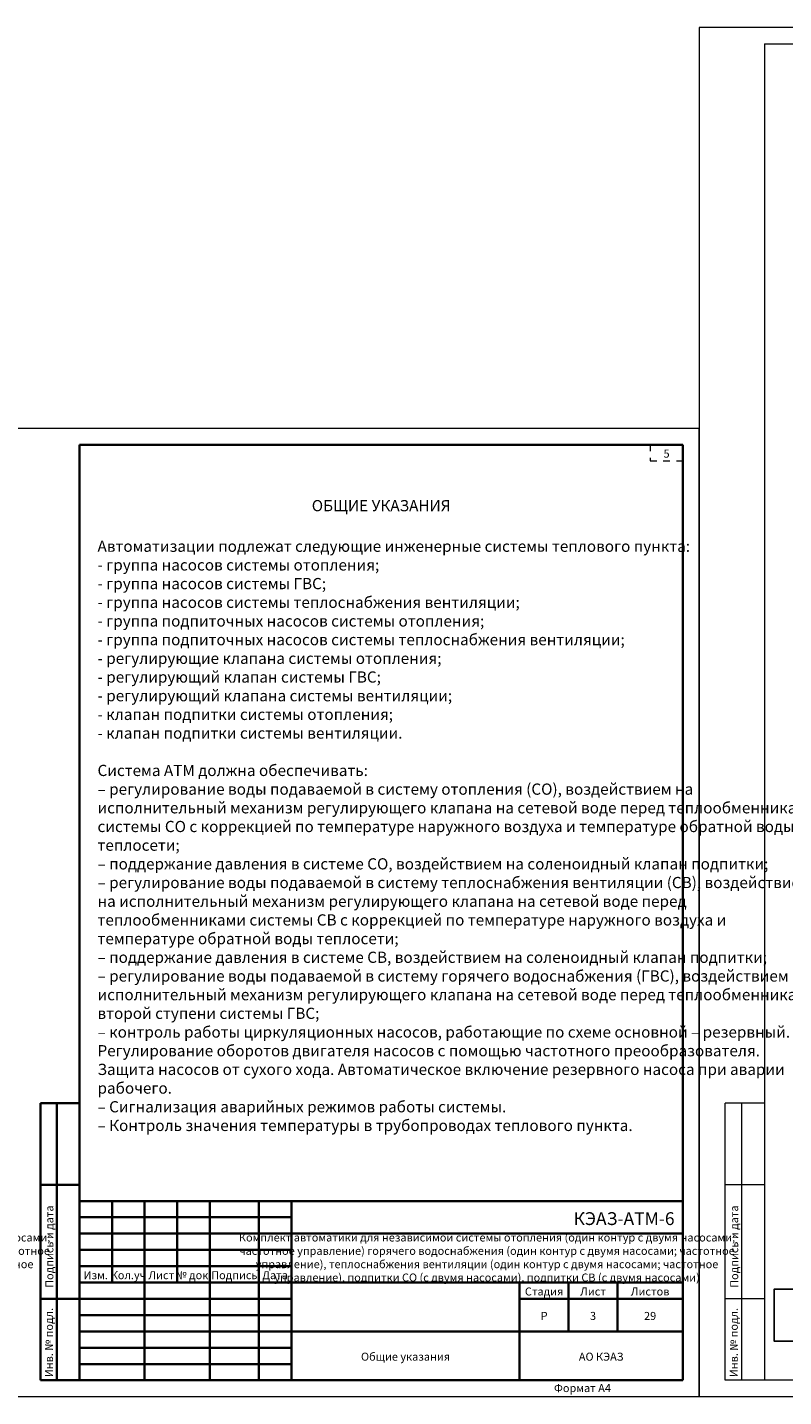
# Model space of a CAD drawing. Units: millimetres. Extents: x 0 to 11811, y 0 to 420.
# Drawn here: x 1054 to 1286, y 0 to 420 of the extents above; entities that cross this region are included whole.
import ezdxf
from ezdxf.enums import TextEntityAlignment as Align

# ---------------------------------------------------------------- set-up
doc = ezdxf.new("R2010")
doc.units = ezdxf.units.MM
doc.linetypes.add('EPL_DASH', pattern=[1, 0.5, -0.5])
for name, color, linetype, lineweight in [('EPLAN108', 5, 'Continuous', 35), ('EPLAN201', 7, 'Continuous', 35), ('EPLAN300', 5, 'Continuous', 25), ('EPLAN452', 7, 'Continuous', 35)]:
    doc.layers.add(name, color=color, linetype=linetype, lineweight=lineweight)
doc.styles.add('GOST type A', font='GOST_A.TTF')

msp = doc.modelspace()

# ---------------------------------------------------------------- linework, layer by layer
at = {"linetype": 'Continuous', "lineweight": 20, "ltscale": 4}
for p, q in [((1280, 415), (2146, 415)), ((1280, 415), (1280, 5)), ((1268, 5), (1268, 90)), ((1280, 90), (1268, 90)), ((1273, 90), (1273, 5)), ((1280, 65), (1268, 65)), ((1280, 30), (1268, 30)), ((1280, 5), (1268, 5)), ((2096, 5), (1280, 5))]:
    msp.add_line(p, q, dxfattribs=at)
at = {"linetype": 'Continuous', "lineweight": 0, "ltscale": 4}
msp.add_lwpolyline([(1260, 0), (2151, 0), (2151, 420), (1260, 420)], close=True, dxfattribs=at)
at = {"linetype": 'EPL_DASH', "lineweight": 20, "ltscale": 4}
msp.add_lwpolyline([(1245, 287), (1255, 287), (1255, 292), (1245, 292)], close=True, dxfattribs=at)
at = {"layer": 'EPLAN201', "linetype": 'Continuous', "lineweight": 35, "ltscale": 4}
for p, q in [((1070, 292), (1070, 5)), ((1070, 292), (1255, 292)), ((1255, 292), (1255, 5)), ((1058, 5), (1058, 90)), ((1070, 90), (1058, 90)), ((1063, 90), (1063, 5)), ((1070, 65), (1058, 65)), ((1069.95, 60), (1254.95, 60)), ((1069.95, 60), (1069.95, 5)), ((1079.95, 60), (1079.95, 35)), ((1089.95, 60), (1089.95, 5)), ((1099.95, 60), (1099.95, 35)), ((1109.95, 60), (1109.95, 5)), ((1124.95, 60), (1124.95, 5)), ((1134.95, 60), (1134.95, 5)), ((1254.95, 60), (1254.95, 5)), ((1069.95, 55), (1134.95, 55)), ((1069.95, 50), (1134.95, 50)), ((1134.95, 50), (1254.95, 50)), ((1069.95, 45), (1134.95, 45)), ((1069.95, 40), (1134.95, 40)), ((1254.95, 35), (1069.95, 35)), ((1204.95, 20), (1204.95, 35)), ((1219.95, 35), (1219.95, 20)), ((1234.95, 35), (1234.95, 20)), ((1070, 30), (1058, 30)), ((1069.95, 30), (1134.95, 30)), ((1204.95, 30), (1254.95, 30)), ((1069.95, 25), (1134.95, 25)), ((1069.95, 20), (1134.95, 20)), ((1070, 20), (1070, 5)), ((1134.95, 20), (1254.95, 20)), ((1204.95, 5), (1204.95, 20)), ((1069.95, 15), (1134.95, 15)), ((1069.95, 10), (1134.95, 10)), ((1070, 5), (1058, 5)), ((1070, 5), (1058, 5)), ((1255, 5), (1069, 5)), ((1082, 5), (1070, 5)), ((1255, 5), (1070, 5)), ((1255, 5), (1070, 5)), ((1070, 5), (1255, 5)), ((1070, 5), (1254.95, 5)), ((1255, 5), (1070, 5))]:
    msp.add_line(p, q, dxfattribs=at)
at = {"layer": 'EPLAN201', "linetype": 'Continuous', "lineweight": 0, "ltscale": 4}
msp.add_lwpolyline([(1050, 0), (1260, 0), (1260, 297), (1050, 297)], close=True, dxfattribs=at)
at = {"layer": 'EPLAN300', "linetype": 'Continuous', "lineweight": 25, "ltscale": 4}
msp.add_lwpolyline([(1299, 17), (1299, 33), (1283, 33), (1283, 17)], close=True, dxfattribs=at)

# ---------------------------------------------------------------- texts
at = {"style": 'GOST type A'}
for s, p in [('Подпись и дата', (1271.966025, 33.376296)), ('Инв. № подл.', (1271.834502, 5.944598))]:
    msp.add_text(s, height=2.45625, rotation=90, dxfattribs=at).set_placement(p)
at = {"layer": 'EPLAN108', "style": 'GOST type A'}
msp.add_text('ОБЩИЕ УКАЗАНИЯ', height=3.43875, dxfattribs=at).set_placement((1162.5, 270.5), align=Align.BOTTOM_CENTER)
at = {"layer": 'EPLAN108', "insert": (1075.5, 268.3), "char_height": 3.43875, "attachment_point": 1, "style": 'GOST type A'}
msp.add_mtext('\\PАвтоматизации подлежат следующие инженерные системы теплового пункта:\\P- группа насосов системы отопления;\\P- группа насосов системы ГВС;\\P- группа насосов системы теплоснабжения вентиляции;\\P- группа подпиточных насосов системы отопления;\\P- группа подпиточных насосов системы теплоснабжения вентиляции;\\P- регулирующие клапана системы отопления;\\P- регулирующий клапан системы ГВС;\\P- регулирующий клапана системы вентиляции;\\P- клапан подпитки системы отопления;\\P- клапан подпитки системы вентиляции.\\P\\PСистема АТМ должна обеспечивать:\\P– регулирование воды подаваемой в систему отопления (СО), воздействием на\\Pисполнительный механизм регулирующего клапана на сетевой воде перед теплообменниками\\Pсистемы СО с коррекцией по температуре наружного воздуха и температуре обратной воды\\Pтеплосети;\\P – поддержание давления в системе СО, воздействием на соленоидный клапан подпитки;\\P– регулирование воды подаваемой в систему теплоснабжения вентиляции (СВ), воздействием\\Pна исполнительный механизм регулирующего клапана на сетевой воде перед\\Pтеплообменниками системы СВ с коррекцией по температуре наружного воздуха и\\Pтемпературе обратной воды теплосети;\\P – поддержание давления в системе СВ, воздействием на соленоидный клапан подпитки;\\P– регулирование воды подаваемой в систему горячего водоснабжения (ГВС), воздействием на\\Pисполнительный механизм регулирующего клапана на сетевой воде перед теплообменниками\\Pвторой ступени системы ГВС;\\P– контроль работы циркуляционных насосов, работающие по схеме основной – резервный.\\PРегулирование оборотов двигателя насосов с помощью частотного преообразователя.\\PЗащита насосов от сухого хода. Автоматическое включение резервного насоса при аварии\\Pрабочего.\\P– Сигнализация аварийных режимов работы системы.\\P– Контроль значения температуры в трубопроводах теплового пункта.', dxfattribs=at)
at = {"layer": 'EPLAN201', "style": 'GOST type A'}
for s, p in [('Изм.', (1074.95, 37.25)), ('Кол.уч', (1084.95, 37.25)), ('Лист', (1095.05, 37.25)), ('№ док.', (1104.95, 37.25)), ('Подпись', (1117.45, 37.25)), ('Дата', (1129.95, 37.25)), ('Стадия', (1212.45, 32.25)), ('Лист', (1227.45, 32.25)), ('Листов', (1244.95, 32.25))]:
    msp.add_text(s, height=2.45625, dxfattribs=at).set_placement(p, align=Align.MIDDLE_CENTER)
at = {"layer": 'EPLAN452', "style": 'GOST type A'}
for s, p in [('5', (1250, 289.25)), ('Р', (1212.45, 24.75)), ('3', (1227.45, 24.75)), ('29', (1244.95, 24.75)), ('Общие указания', (1169.95, 12.25)), ('АО КЭАЗ', (1229.95, 12.25))]:
    msp.add_text(s, height=2.45625, dxfattribs=at).set_placement(p, align=Align.MIDDLE_CENTER)
for s, p in [('Подпись и дата', (1061.966025, 33.376296)), ('Инв. № подл.', (1061.834502, 5.944598))]:
    msp.add_text(s, height=2.45625, rotation=90, dxfattribs=at).set_placement(p)
msp.add_text('КЭАЗ-АТМ-6', height=3.93, dxfattribs=at).set_placement((1252.45, 54.6), align=Align.MIDDLE_RIGHT)
msp.add_text('Формат А4', height=2.45625, dxfattribs=at).set_placement((1215.461093, 1.39277))
at = {"layer": 'EPLAN452', "char_height": 2.45625, "attachment_point": 5, "style": 'GOST type A'}
for insert in [(984.95, 42.35), (1194.95, 42.35)]:
    msp.add_mtext('Комплект автоматики для независимой системы отопления (один контур с двумя насосами;\\Pчастотное управление) горячего водоснабжения (один контур с двумя насосами; частотное\\Pуправление), теплоснабжения вентиляции (один контур с двумя насосами; частотное\\Pуправление), подпитки СО (с двумя насосами), подпитки СВ (с двумя насосами)', dxfattribs=dict(at, insert=insert))

doc.saveas('drawing.dxf')
